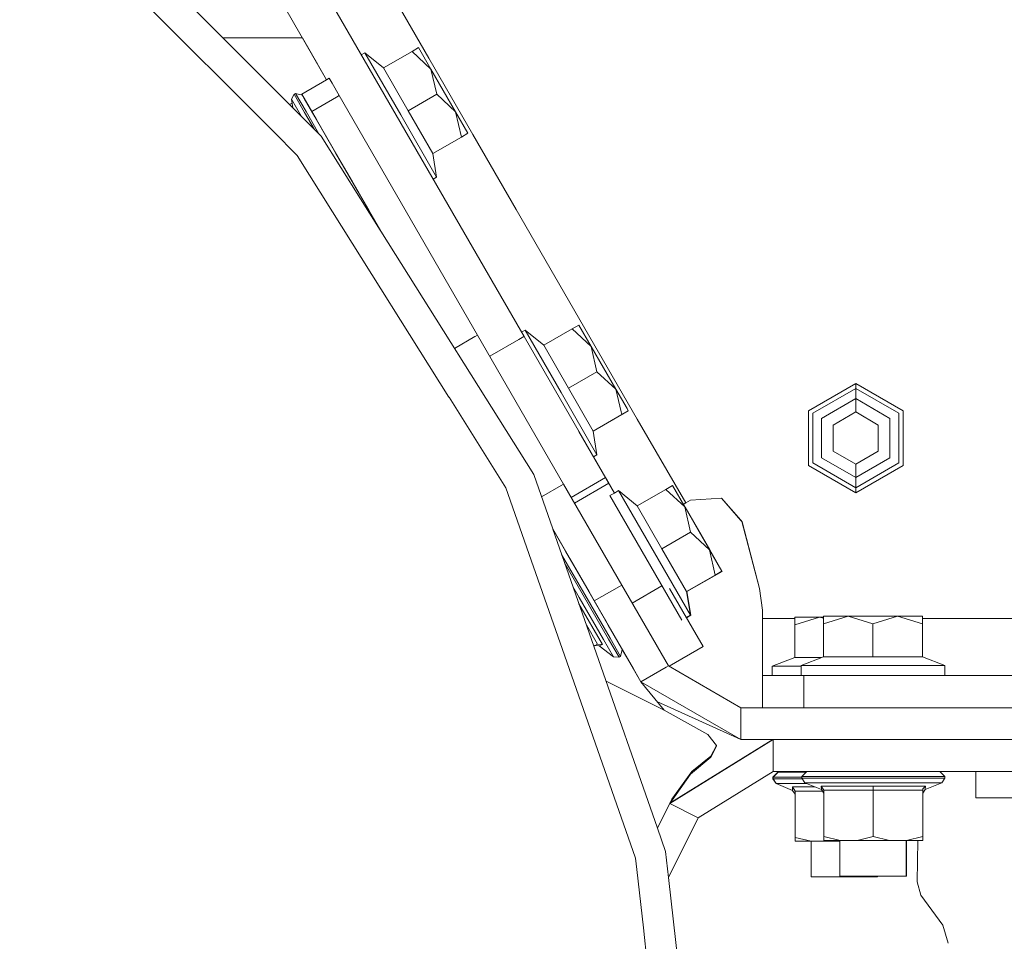
# Model space of a CAD drawing. Units: millimetres. Extents: x 547 to 8418, y 988 to 3903.
# Drawn here: x 1569 to 1863, y 1613 to 1889 of the extents above; entities that cross this region are included whole.
import ezdxf

# ---------------------------------------------------------------- set-up
doc = ezdxf.new("R2010")
doc.units = ezdxf.units.MM
doc.layers.add('1', color=7, linetype='Continuous', true_color=0xffffff)

msp = doc.modelspace()

# ---------------------------------------------------------------- linework, layer by layer
at = {"layer": '1', "color": 18, "linetype": 'Continuous', "lineweight": 13}
for p, q in [((1590.171631, 1992.935303), (1660.59021, 1871.109863)), ((1627.706909, 1953.376343), (1719.656128, 1794.302734)), ((1616.711548, 1947.020874), (1660.59021, 1871.109863)), ((1574.544067, 1938.664307), (1659.003174, 1854.204834)), ((1656.261475, 1937.946777), (1691.152222, 1877.585083)), ((1568.800781, 1931.462891), (1644.693726, 1855.56958)), ((1653.368408, 1883.586548), (1629.621582, 1883.586548)), ((1653.378174, 1883.586548), (1653.368408, 1883.586548)), ((1653.368408, 1883.586548), (1657.950684, 1875.659058)), ((1653.368408, 1883.586548), (1660.581299, 1871.108032)), ((1653.368408, 1883.586548), (1660.581299, 1871.108032)), ((1670.953613, 1878.55896), (1672.04895, 1879.189941)), ((1672.04895, 1879.189941), (1677.610352, 1874.649902)), ((1682.780151, 1860.559448), (1672.04895, 1879.189941)), ((1677.610352, 1874.649902), (1686.153198, 1879.570679)), ((1686.153198, 1879.570679), (1688.135986, 1880.712646)), ((1691.827271, 1874.304565), (1686.153442, 1879.570679)), ((1691.827271, 1874.304565), (1688.135986, 1880.712646)), ((1704.39563, 1854.673462), (1691.152222, 1877.585083)), ((1684.992188, 1861.83374), (1677.610352, 1874.649902)), ((1693.535278, 1866.754517), (1691.827271, 1874.304565)), ((1699.209106, 1861.488525), (1691.827271, 1874.304565)), ((1653.154419, 1866.820068), (1660.581421, 1871.108032)), ((1653.165649, 1866.823486), (1660.582764, 1871.105591)), ((1660.581421, 1871.108032), (1660.588745, 1871.112427)), ((1660.582764, 1871.105591), (1660.59021, 1871.109863)), ((1660.590332, 1871.110107), (1661.404419, 1871.580078)), ((1661.404419, 1871.580078), (1661.414551, 1871.585815)), ((1661.414551, 1871.585815), (1662.293457, 1870.063965)), ((1664.414795, 1866.389771), (1662.293457, 1870.063965)), ((1650.874023, 1866.773926), (1650.136841, 1865.278931)), ((1650.136841, 1865.278931), (1650.287842, 1864.133301)), ((1650.152832, 1865.251221), (1650.136841, 1865.278931)), ((1650.88562, 1866.777222), (1650.148926, 1865.282349)), ((1650.148926, 1865.282349), (1650.485596, 1862.72229)), ((1653.147095, 1860.088989), (1650.148926, 1865.282349)), ((1651.305176, 1867.022583), (1650.874023, 1866.773926)), ((1650.879517, 1866.764648), (1650.874023, 1866.773926)), ((1651.316528, 1867.026123), (1650.88562, 1866.777222)), ((1654.019775, 1861.349121), (1650.88562, 1866.777222)), ((1651.305176, 1867.022583), (1651.306641, 1867.020264)), ((1651.30896, 1867.021606), (1651.305176, 1867.022583)), ((1651.316528, 1867.026123), (1654.45105, 1861.597778)), ((1653.365723, 1866.477051), (1651.316528, 1867.026123)), ((1653.154419, 1866.820068), (1653.349854, 1866.481323)), ((1653.349854, 1866.481323), (1653.154419, 1866.820068)), ((1654.044556, 1865.301514), (1653.165649, 1866.823486)), ((1653.165649, 1866.823486), (1653.365723, 1866.477051)), ((1653.365723, 1866.477051), (1653.165649, 1866.823486)), ((1657.56604, 1859.202393), (1653.165649, 1866.823486)), ((1656.166016, 1861.627197), (1654.044556, 1865.301514)), ((1654.451172, 1864.597168), (1656.280151, 1861.429321)), ((1656.166016, 1861.627197), (1663.585449, 1865.910889)), ((1663.585449, 1865.910889), (1663.592896, 1865.915161)), ((1663.593018, 1865.915283), (1664.404541, 1866.383789)), ((1664.404541, 1866.383789), (1664.404663, 1866.383789)), ((1664.404663, 1866.383911), (1664.404785, 1866.383911)), ((1664.404785, 1866.383911), (1664.414551, 1866.389526)), ((1664.414551, 1866.389526), (1664.414795, 1866.389771)), ((1664.414795, 1866.389771), (1705.787109, 1794.730469)), ((1684.992188, 1861.83374), (1693.535278, 1866.754517)), ((1699.209106, 1861.488525), (1693.535278, 1866.754517)), ((1650.299072, 1864.140015), (1649.518677, 1863.689331)), ((1650.299561, 1864.136841), (1649.520874, 1863.687134)), ((1654.45105, 1861.597778), (1658.331177, 1854.876953)), ((1654.62915, 1864.289307), (1657.11438, 1859.984009)), ((1654.985352, 1863.671997), (1654.892212, 1863.833008)), ((1655.112671, 1863.451538), (1655.112671, 1863.45166)), ((1676.848022, 1825.804688), (1656.166016, 1861.627197)), ((1692.374268, 1849.0177), (1684.992188, 1861.83374)), ((1700.917847, 1853.938843), (1699.209106, 1861.488525)), ((1702.899902, 1855.080566), (1699.209106, 1861.488525)), ((1653.147095, 1860.088989), (1653.185669, 1860.022339)), ((1654.019775, 1861.349121), (1656.971313, 1856.236694)), ((1656.280151, 1861.429321), (1663.315918, 1849.243042)), ((1657.56604, 1859.202393), (1657.150146, 1859.922607)), ((1657.56604, 1859.202393), (1663.315918, 1849.243042)), ((1658.311646, 1857.910889), (1657.56604, 1859.202393)), ((1693.510986, 1841.928955), (1682.780151, 1860.559448)), ((1644.693726, 1855.56958), (1651.801758, 1848.461914)), ((1658.311646, 1857.910889), (1658.30896, 1857.915283)), ((1658.311646, 1857.910645), (1658.311646, 1857.910889)), ((1659.003174, 1854.204834), (1676.680298, 1826.071655)), ((1692.374268, 1849.0177), (1700.917847, 1853.938599)), ((1702.899902, 1855.080566), (1700.917847, 1853.938599)), ((1717.342285, 1832.275879), (1704.39563, 1854.673462)), ((1651.801758, 1848.461914), (1662.379272, 1831.627686)), ((1663.315918, 1849.243042), (1668.31604, 1840.582764)), ((1663.315918, 1849.243042), (1670.351685, 1837.056885)), ((1693.510986, 1841.928955), (1692.374268, 1849.0177)), ((1692.47229, 1841.330688), (1693.510986, 1841.928955)), ((1718.90918, 1795.594971), (1692.47229, 1841.330688)), ((1668.228882, 1840.733154), (1668.229004, 1840.733276)), ((1668.229004, 1840.733154), (1669.065796, 1839.283813)), ((1668.229004, 1840.733154), (1668.31604, 1840.582764)), ((1668.31604, 1840.582764), (1668.315674, 1840.582764)), ((1673.265869, 1832.009155), (1668.31604, 1840.582764)), ((1669.065796, 1839.283813), (1669.065918, 1839.283813)), ((1669.065796, 1839.283813), (1673.24292, 1832.049194)), ((1675.476196, 1828.180908), (1669.065918, 1839.283813)), ((1670.351318, 1837.056885), (1676.845215, 1825.80957)), ((1670.351685, 1837.056885), (1673.265869, 1832.009155)), ((1673.261597, 1831.993042), (1673.171265, 1831.656372)), ((1673.265869, 1832.009155), (1673.261597, 1831.993286)), ((1673.265869, 1832.009155), (1676.847046, 1825.806641)), ((1753.557129, 1769.623169), (1717.342285, 1832.275879)), ((1662.379272, 1831.627686), (1697.20752, 1776.198853)), ((1676.68103, 1826.070557), (1676.844849, 1825.80957)), ((1676.847046, 1825.806641), (1722.550781, 1753.06897)), ((1710.489502, 1810.160767), (1718.90918, 1795.594971)), ((1734.108765, 1796.606567), (1736.091553, 1797.748535)), ((1739.782837, 1791.340454), (1736.091553, 1797.748535)), ((1698.879395, 1790.742188), (1704.994019, 1794.272705)), ((1704.994019, 1794.272705), (1704.994263, 1794.272705)), ((1704.994263, 1794.272705), (1705.001831, 1794.2771)), ((1705.001831, 1794.277222), (1705.776855, 1794.724731)), ((1705.776855, 1794.724731), (1705.787109, 1794.730469)), ((1705.787109, 1794.730469), (1731.508301, 1750.18042)), ((1718.151123, 1793.432861), (1719.655762, 1794.302734)), ((1718.90918, 1795.594849), (1720.004517, 1796.22583)), ((1719.656128, 1794.302734), (1744.037109, 1752.122803)), ((1720.004517, 1796.22583), (1725.565918, 1791.685791)), ((1730.735718, 1777.595459), (1720.004517, 1796.22583)), ((1725.565918, 1791.685791), (1734.108765, 1796.606567)), ((1739.782837, 1791.340454), (1734.108765, 1796.606567)), ((1709.442871, 1788.399292), (1718.151123, 1793.432861)), ((1732.947754, 1778.869751), (1725.565918, 1791.685791)), ((1741.491211, 1783.790405), (1739.782837, 1791.340454)), ((1747.164673, 1778.524414), (1739.782837, 1791.340454)), ((1732.947754, 1778.869751), (1741.491211, 1783.790405)), ((1747.164673, 1778.524414), (1741.491211, 1783.790405)), ((1818.884766, 1780.283936), (1804.731201, 1772.112427)), ((1818.884766, 1780.283936), (1833.038208, 1772.112427)), ((1818.884766, 1778.799805), (1818.884766, 1780.283936)), ((1697.20752, 1776.198853), (1697.221436, 1776.17688)), ((1697.221436, 1776.17688), (1714.252319, 1749.07251)), ((1741.467041, 1758.964966), (1730.735718, 1777.595459)), ((1740.329834, 1766.053833), (1732.947754, 1778.869751)), ((1748.697632, 1771.750244), (1747.164673, 1778.524414)), ((1750.476562, 1772.774902), (1747.164673, 1778.524414)), ((1818.884766, 1778.799805), (1806.016479, 1771.370239)), ((1818.884766, 1778.799805), (1831.753296, 1771.370239)), ((1818.884766, 1775.751709), (1818.884766, 1778.799805)), ((1818.884766, 1775.751709), (1808.656128, 1769.846313)), ((1829.113403, 1769.846313), (1818.884766, 1775.751709)), ((1818.884766, 1771.751221), (1818.884766, 1775.751709)), ((1740.329834, 1766.053833), (1750.855957, 1772.116333)), ((1740.329834, 1766.053833), (1748.873413, 1770.974487)), ((1748.873413, 1770.974487), (1748.697632, 1771.750244)), ((1750.855957, 1772.116333), (1748.873413, 1770.974487)), ((1750.855957, 1772.116333), (1750.476562, 1772.774902)), ((1804.731201, 1772.112427), (1804.731201, 1755.769287)), ((1806.016479, 1771.370239), (1806.016479, 1756.51123)), ((1818.884766, 1771.751221), (1812.12085, 1767.846069)), ((1825.648682, 1767.846069), (1818.884766, 1771.751221)), ((1831.753296, 1756.51123), (1831.753296, 1771.370239)), ((1833.038208, 1755.769287), (1833.038208, 1772.112427)), ((1768.060669, 1744.531372), (1753.557129, 1769.623169)), ((1808.656128, 1769.846313), (1808.656128, 1758.035278)), ((1812.12085, 1767.846069), (1812.12085, 1760.035522)), ((1825.648682, 1760.035522), (1825.648682, 1767.846069)), ((1829.113403, 1758.035278), (1829.113403, 1769.846313)), ((1736.081299, 1765.886963), (1746.70813, 1747.502197)), ((1741.467041, 1758.964966), (1740.329834, 1766.053833)), ((1740.428223, 1758.366699), (1741.467041, 1758.964966)), ((1746.70813, 1747.502197), (1740.428223, 1758.366699)), ((1812.12085, 1760.035522), (1818.884766, 1756.130249)), ((1825.648682, 1760.035522), (1818.884766, 1756.130249)), ((1818.884766, 1747.597656), (1804.731201, 1755.769287)), ((1806.016479, 1756.51123), (1818.884766, 1749.081787)), ((1818.884766, 1752.129761), (1808.656128, 1758.035278)), ((1818.884766, 1752.129761), (1829.113403, 1758.035278)), ((1818.884766, 1749.081787), (1831.753296, 1756.51123)), ((1818.884766, 1756.130249), (1818.884766, 1752.129761)), ((1818.884766, 1747.597656), (1833.038208, 1755.769287)), ((1722.550781, 1753.06897), (1728.25708, 1736.762207)), ((1724.897217, 1746.363525), (1730.737671, 1749.735596)), ((1730.737671, 1749.735596), (1730.745483, 1749.740112)), ((1730.745483, 1749.740112), (1731.498047, 1750.174683)), ((1731.498169, 1750.174805), (1731.508301, 1750.18042)), ((1731.508301, 1750.18042), (1748.929932, 1720.005371)), ((1733.802368, 1746.206909), (1744.029541, 1752.11853)), ((1734.772583, 1744.526489), (1745.000732, 1750.438721)), ((1744.029541, 1752.11853), (1744.036987, 1752.122803)), ((1744.037109, 1752.122803), (1745.008179, 1750.442871)), ((1744.037109, 1752.122803), (1746.70813, 1747.502197)), ((1746.707764, 1747.502197), (1744.793335, 1750.814331)), ((1745.000732, 1750.438721), (1745.008179, 1750.442871)), ((1745.008179, 1750.442871), (1746.707764, 1747.502197)), ((1762.070312, 1748.6073), (1764.052856, 1749.74939)), ((1767.744141, 1743.341309), (1764.052856, 1749.74939)), ((1818.884766, 1752.129761), (1818.884766, 1749.081787)), ((1714.252319, 1749.07251), (1722.518433, 1725.449219)), ((1745.365967, 1746.729248), (1746.700317, 1747.497925)), ((1756.097168, 1728.098999), (1745.365967, 1746.729248)), ((1746.700317, 1747.497925), (1746.707764, 1747.502197)), ((1746.70813, 1747.502197), (1747.965698, 1748.226685)), ((1747.965698, 1748.226685), (1753.5271, 1743.686523)), ((1758.696899, 1729.596191), (1747.965698, 1748.226685)), ((1753.5271, 1743.686523), (1762.070312, 1748.6073)), ((1767.744141, 1743.341309), (1762.070312, 1748.6073)), ((1818.884766, 1749.081787), (1818.884766, 1747.597656)), ((1760.908936, 1730.870483), (1753.5271, 1743.686523)), ((1768.060669, 1744.531372), (1767.308716, 1744.096802)), ((1767.847656, 1743.317993), (1767.376343, 1744.135864)), ((1769.481812, 1745.352661), (1768.060669, 1744.531372)), ((1778.777588, 1745.952881), (1769.481812, 1745.352661)), ((1778.708008, 1745.948486), (1784.502197, 1739.318481)), ((1784.502197, 1739.374023), (1778.777588, 1745.952881)), ((1767.847656, 1743.317993), (1767.654053, 1743.497559)), ((1769.452026, 1735.79126), (1767.744141, 1743.341309)), ((1775.125854, 1730.525391), (1767.744141, 1743.341309)), ((1767.905884, 1743.060547), (1767.847656, 1743.317993)), ((1775.22937, 1730.502075), (1767.847656, 1743.317993)), ((1784.892456, 1738.925781), (1784.502197, 1739.374023)), ((1784.805298, 1738.971313), (1784.502197, 1739.318481)), ((1790.100952, 1719.008423), (1784.805298, 1738.971313)), ((1790.12439, 1718.97583), (1784.892456, 1738.925781)), ((1740.68103, 1715.242676), (1728.25708, 1736.762085)), ((1728.25708, 1736.761597), (1728.278076, 1736.701904)), ((1728.278076, 1736.701782), (1740.528931, 1701.691406)), ((1729.149658, 1735.192017), (1728.770874, 1735.293457)), ((1729.165894, 1735.1875), (1729.149658, 1735.192017)), ((1729.366455, 1734.84021), (1732.079956, 1730.139893)), ((1760.908936, 1730.870483), (1769.452026, 1735.79126)), ((1775.125854, 1730.525391), (1769.452026, 1735.79126)), ((1730.921875, 1729.145874), (1737.816772, 1717.203613)), ((1732.079956, 1730.139893), (1739.115723, 1717.953735)), ((1743.310547, 1729.738525), (1747.365112, 1722.716187)), ((1769.427734, 1710.965698), (1758.696899, 1729.596191)), ((1768.291016, 1718.054565), (1760.908936, 1730.870483)), ((1775.22937, 1730.502075), (1775.035889, 1730.681641)), ((1776.834351, 1722.975464), (1775.125854, 1730.525391)), ((1778.81665, 1724.11731), (1775.125854, 1730.525391)), ((1775.287598, 1730.244385), (1775.22937, 1730.502075)), ((1778.920654, 1724.093994), (1775.22937, 1730.502075)), ((1731.806274, 1726.618774), (1737.385864, 1716.954712)), ((1733.365967, 1727.912964), (1739.115723, 1717.953735)), ((1733.365967, 1727.912964), (1733.999512, 1726.815796)), ((1733.999146, 1726.815552), (1733.999512, 1726.815796)), ((1766.828491, 1709.468506), (1756.097168, 1728.098999)), ((1760.922485, 1719.721558), (1756.097168, 1728.098999)), ((1722.518433, 1725.449219), (1732.461426, 1697.033691)), ((1768.39502, 1718.03125), (1778.920654, 1724.093994)), ((1778.81665, 1724.11731), (1776.834351, 1722.975342)), ((1776.937866, 1722.952026), (1776.921387, 1723.025269)), ((1778.920654, 1724.093994), (1776.937866, 1722.952026)), ((1748.929932, 1720.005371), (1747.365112, 1722.716187)), ((1768.291016, 1718.054565), (1776.834351, 1722.975342)), ((1768.39502, 1718.03125), (1776.937866, 1722.952026)), ((1734.268188, 1719.582642), (1736.185425, 1716.261841)), ((1737.816772, 1717.203613), (1745.38269, 1704.098755)), ((1739.115723, 1717.953735), (1744.865967, 1707.994507)), ((1739.115723, 1717.953735), (1744.115723, 1709.293335)), ((1739.115723, 1717.953735), (1746.151489, 1705.767456)), ((1740.68103, 1715.242676), (1748.182373, 1719.573608)), ((1748.182373, 1719.573608), (1748.919678, 1719.99939)), ((1748.919678, 1719.99939), (1748.929932, 1720.005371)), ((1748.929932, 1720.005371), (1762.894653, 1695.817871)), ((1752.053467, 1714.595093), (1760.922485, 1719.721558)), ((1763.201416, 1718.968262), (1770.039917, 1707.137695)), ((1769.427734, 1710.965698), (1768.291016, 1718.054565)), ((1768.39502, 1718.03125), (1768.359131, 1718.093628)), ((1769.531738, 1710.942383), (1768.39502, 1718.03125)), ((1790.100952, 1719.008423), (1790.950195, 1712.495728)), ((1790.12439, 1718.97583), (1790.955566, 1712.532104)), ((1743.095703, 1702.24707), (1736.085938, 1714.388428)), ((1736.185425, 1716.261841), (1743.424316, 1703.724121)), ((1744.951782, 1703.850098), (1737.385864, 1716.954712)), ((1740.68103, 1715.242676), (1754.645752, 1691.055298)), ((1790.950195, 1712.495728), (1790.950195, 1709.984741)), ((1790.955566, 1712.532104), (1790.955566, 1709.984741)), ((1743.916748, 1709.638062), (1743.91687, 1709.638184)), ((1744.865967, 1707.994507), (1743.916748, 1709.638062)), ((1743.916748, 1709.638062), (1744.115723, 1709.293335)), ((1744.115723, 1709.293335), (1746.252319, 1705.592529)), ((1749.06604, 1700.719727), (1744.115723, 1709.293335)), ((1768.227173, 1710.27417), (1769.427734, 1710.965698)), ((1768.263062, 1710.211792), (1769.531738, 1710.942383)), ((1769.531738, 1710.942383), (1769.392822, 1711.183716)), ((1790.950195, 1709.984741), (1790.950195, 1688.983765)), ((1790.955566, 1709.984741), (1790.950195, 1709.984741)), ((1790.955566, 1709.984741), (1800.63916, 1709.984741)), ((1790.955566, 1709.984741), (1790.955566, 1697.963867)), ((1800.63916, 1708.144653), (1800.63916, 1710.432617)), ((1808.033936, 1710.432617), (1800.63916, 1708.144653)), ((1808.033936, 1710.432617), (1800.63916, 1710.432617)), ((1809.238892, 1710.059692), (1808.033936, 1710.432617)), ((1809.238892, 1710.432617), (1808.033936, 1710.432617)), ((1809.238892, 1708.396729), (1809.238892, 1710.684814)), ((1816.634155, 1710.684814), (1809.238892, 1708.396729)), ((1816.634155, 1710.684814), (1809.238892, 1710.684814)), ((1809.238892, 1698.53772), (1809.238892, 1708.396729)), ((1824.028931, 1708.396729), (1816.634155, 1710.684814)), ((1831.424194, 1710.684814), (1816.634155, 1710.684814)), ((1831.424194, 1710.684814), (1824.028931, 1708.396729)), ((1824.028931, 1698.53772), (1824.028931, 1708.396729)), ((1838.81897, 1708.396729), (1831.424194, 1710.684814)), ((1838.81897, 1710.684814), (1831.424194, 1710.684814)), ((1838.81897, 1710.684814), (1838.81897, 1708.396729)), ((1902.372192, 1709.984741), (1838.81897, 1709.984741)), ((1838.81897, 1698.53772), (1838.81897, 1708.396729)), ((1738.302979, 1708.052856), (1741.613892, 1702.317871)), ((1744.865967, 1707.994507), (1752.409058, 1694.929688)), ((1754.645752, 1691.055298), (1744.865967, 1707.994507)), ((1754.645752, 1691.055298), (1744.865967, 1707.994507)), ((1746.151489, 1705.767456), (1749.06604, 1700.719727)), ((1770.039917, 1707.137695), (1773.249146, 1701.585205)), ((1800.63916, 1698.285522), (1800.63916, 1708.144653)), ((1746.422729, 1698.530762), (1743.424316, 1703.724121)), ((1748.085938, 1698.421875), (1744.951782, 1703.850098)), ((1745.38269, 1704.098755), (1748.517212, 1698.670654)), ((1741.613892, 1702.317871), (1740.528931, 1701.691406)), ((1740.847046, 1701.875244), (1740.528931, 1701.691406)), ((1740.528931, 1701.691406), (1759.56604, 1647.287109)), ((1742.177979, 1701.787964), (1740.847046, 1701.875244)), ((1743.095703, 1702.24707), (1741.613892, 1702.317871)), ((1743.095703, 1702.24707), (1742.177979, 1701.787964)), ((1746.422729, 1698.530762), (1742.177979, 1701.787964)), ((1749.061401, 1700.703491), (1748.517212, 1698.670654)), ((1749.06604, 1700.719727), (1749.061401, 1700.703491)), ((1749.065674, 1700.719604), (1751.292358, 1696.863281)), ((1763.083008, 1695.708984), (1773.249146, 1701.585205)), ((1732.461426, 1697.033691), (1753.020752, 1638.278442)), ((1748.085938, 1698.421875), (1746.422729, 1698.530762)), ((1748.517212, 1698.670654), (1748.085938, 1698.421875)), ((1754.645752, 1691.055298), (1751.292358, 1696.863281)), ((1790.955566, 1697.963867), (1790.955566, 1692.984741)), ((1793.928955, 1695.732544), (1800.63916, 1698.285522)), ((1808.575928, 1698.285522), (1800.63916, 1698.285522)), ((1802.528931, 1695.984619), (1809.238892, 1698.53772)), ((1824.028931, 1698.53772), (1809.238892, 1698.53772)), ((1838.81897, 1698.53772), (1824.028931, 1698.53772)), ((1845.529175, 1695.984619), (1838.81897, 1698.53772)), ((1752.407349, 1694.932251), (1752.407227, 1694.932129)), ((1754.645752, 1691.055298), (1752.409058, 1694.929688)), ((1754.645752, 1691.055298), (1762.159302, 1695.393311)), ((1762.159302, 1695.393311), (1762.894653, 1695.817871)), ((1762.894653, 1695.817871), (1784.5448, 1683.317871)), ((1802.528931, 1695.732544), (1793.928955, 1695.732544)), ((1793.928955, 1692.984741), (1793.928955, 1695.732544)), ((1824.028931, 1695.984619), (1802.528931, 1695.984619)), ((1802.528931, 1692.984741), (1802.528931, 1695.984619)), ((1845.529175, 1695.984619), (1824.028931, 1695.984619)), ((1845.529175, 1692.984741), (1845.529175, 1695.984619)), ((1761.557983, 1682.558105), (1744.19458, 1691.215088)), ((1761.557983, 1682.558105), (1754.645752, 1691.055298)), ((1754.645752, 1691.055298), (1784.5448, 1673.792969)), ((1790.955566, 1692.984741), (1792.918579, 1692.984741)), ((1790.955566, 1692.984741), (1790.955566, 1683.317871)), ((1792.918579, 1692.984741), (1803.381836, 1692.984741)), ((1803.381836, 1692.984741), (1824.028931, 1692.984741)), ((1803.381836, 1683.317871), (1803.381836, 1692.984741)), ((1824.029297, 1692.984741), (1945.422119, 1692.984741)), ((1790.950195, 1688.983765), (1790.950195, 1683.317871)), ((1759.424316, 1685.181274), (1784.5448, 1673.792969)), ((1784.533447, 1673.789429), (1759.435425, 1685.16748)), ((1774.677246, 1675.254517), (1761.557983, 1682.558105)), ((1784.5448, 1683.317871), (1808.344238, 1683.317871)), ((1784.5448, 1673.792969), (1784.5448, 1683.317871)), ((1814.795166, 1683.317871), (1808.344238, 1683.317871)), ((1833.489746, 1683.317871), (1814.795166, 1683.317871)), ((1894.470581, 1683.317871), (1833.489746, 1683.317871)), ((1794.145874, 1673.792969), (1763.248535, 1654.672852)), ((1794.134033, 1673.789429), (1763.318604, 1654.720459)), ((1774.677246, 1675.254517), (1777.25061, 1671.982544)), ((1784.533447, 1673.798096), (1784.533447, 1673.789429)), ((1794.140625, 1673.789429), (1784.533447, 1673.789429)), ((1784.5448, 1673.792969), (1808.344238, 1673.792969)), ((1794.134033, 1673.789429), (1794.140625, 1673.789429)), ((1794.134033, 1673.789429), (1794.134033, 1673.785522)), ((1794.145874, 1673.792969), (1794.145874, 1664.267944)), ((1808.347778, 1673.792969), (1794.145874, 1673.792969)), ((1814.795166, 1673.792969), (1808.344238, 1673.792969)), ((1808.347778, 1673.792969), (1814.802612, 1673.792969)), ((1833.489746, 1673.792969), (1814.795166, 1673.792969)), ((1833.497559, 1673.792969), (1814.802612, 1673.792969)), ((1894.470581, 1673.792969), (1833.489746, 1673.792969)), ((1833.497559, 1673.792969), (1894.470581, 1673.792969)), ((1777.25061, 1671.982544), (1775.569824, 1668.783325)), ((1777.176392, 1671.601562), (1775.570312, 1668.519409)), ((1777.184448, 1671.641724), (1777.176392, 1671.601562)), ((1777.184448, 1671.641724), (1777.215088, 1671.809204)), ((1777.215088, 1671.809204), (1777.231567, 1671.90979)), ((1777.231567, 1671.90979), (1777.242554, 1671.952393)), ((1777.231567, 1671.90979), (1777.242554, 1671.952393)), ((1777.242554, 1671.952393), (1777.24353, 1671.955933)), ((1777.24353, 1671.955688), (1777.242554, 1671.952393)), ((1777.25061, 1671.982544), (1777.24353, 1671.955933)), ((1777.24353, 1671.955688), (1777.25061, 1671.982544)), ((1775.570312, 1668.519409), (1769.474854, 1663.412598)), ((1775.569824, 1668.783325), (1769.894531, 1664.239502)), ((1775.570801, 1668.758057), (1775.569824, 1668.783325)), ((1775.571289, 1668.544922), (1775.570312, 1668.519409)), ((1775.572632, 1668.651123), (1775.570801, 1668.758057)), ((1775.572632, 1668.651123), (1775.571289, 1668.544922)), ((1769.894531, 1664.239502), (1763.886841, 1655.953491)), ((1794.145874, 1664.267944), (1771.772217, 1650.422729)), ((1804.238281, 1664.264404), (1794.140625, 1664.264404)), ((1829.195435, 1664.267944), (1794.145874, 1664.267944)), ((1804.241577, 1664.267944), (1802.741577, 1662.767944)), ((1804.230347, 1664.264404), (1803.981323, 1664.015747)), ((1833.497559, 1664.267944), (1829.195435, 1664.267944)), ((1857.500366, 1664.267944), (1833.497559, 1664.267944)), ((1844.04187, 1664.267944), (1845.541382, 1662.767944)), ((1854.770508, 1664.267944), (1854.770508, 1656.329956)), ((1857.500366, 1664.267944), (1894.470581, 1664.267944)), ((1769.474854, 1663.412598), (1763.313477, 1654.713135)), ((1795.629883, 1664.012207), (1794.130371, 1662.512207)), ((1794.130371, 1662.512207), (1794.141602, 1662.512207)), ((1794.130371, 1662.512207), (1794.130371, 1662.014648)), ((1794.130371, 1662.014648), (1795.056274, 1660.628784)), ((1794.143921, 1662.014648), (1794.130371, 1662.014648)), ((1795.641968, 1664.015747), (1794.141602, 1662.515747)), ((1794.141602, 1662.515747), (1800.40979, 1662.515747)), ((1794.141602, 1662.515747), (1794.141602, 1662.017944)), ((1794.141602, 1662.017944), (1795.067627, 1660.63208)), ((1800.40979, 1662.017944), (1794.141602, 1662.017944)), ((1795.629883, 1664.012207), (1795.638672, 1664.012207)), ((1795.641968, 1664.015747), (1801.470215, 1664.015747)), ((1802.741577, 1662.515747), (1800.40979, 1662.515747)), ((1800.40979, 1662.017944), (1802.909912, 1662.017944)), ((1801.470215, 1664.015747), (1803.98938, 1664.015747)), ((1802.741577, 1662.767944), (1809.009521, 1662.767944)), ((1802.741577, 1662.767944), (1802.741577, 1662.270142)), ((1802.741577, 1662.270142), (1803.66748, 1660.884277)), ((1809.009521, 1662.270142), (1802.741577, 1662.270142)), ((1824.141357, 1662.767944), (1809.009521, 1662.767944)), ((1809.009521, 1662.270142), (1824.141357, 1662.270142)), ((1839.273926, 1662.767944), (1824.141357, 1662.767944)), ((1824.141357, 1662.270142), (1839.273926, 1662.270142)), ((1839.273926, 1662.767944), (1845.541382, 1662.767944)), ((1839.273926, 1662.270142), (1845.541382, 1662.270142)), ((1845.541382, 1662.270142), (1844.615845, 1660.884277)), ((1845.541382, 1662.767944), (1845.541382, 1662.270142)), ((1795.056274, 1660.628784), (1799.999146, 1658.581177)), ((1795.075928, 1660.628784), (1795.056274, 1660.628784)), ((1795.067627, 1660.63208), (1800.010742, 1658.584473)), ((1801.064453, 1660.63208), (1795.067627, 1660.63208)), ((1799.949219, 1659.609131), (1800.751587, 1658.361084)), ((1800.010742, 1658.584473), (1799.949219, 1659.609131)), ((1806.746216, 1659.609131), (1799.949219, 1659.609131)), ((1799.999146, 1658.581177), (1799.998657, 1658.589478)), ((1799.999146, 1658.581177), (1800.740112, 1657.472534)), ((1800.010742, 1658.584473), (1800.751587, 1657.475952)), ((1800.751587, 1658.361084), (1800.751587, 1644.520386)), ((1808.928467, 1658.361084), (1800.751587, 1658.361084)), ((1804.276489, 1660.63208), (1801.064453, 1660.63208)), ((1803.66748, 1660.884277), (1808.61084, 1658.83667)), ((1809.664185, 1660.884277), (1803.66748, 1660.884277)), ((1808.549316, 1659.861328), (1809.351318, 1658.613403)), ((1808.61084, 1658.83667), (1808.549316, 1659.861328)), ((1824.141357, 1659.861328), (1808.549316, 1659.861328)), ((1808.61084, 1658.83667), (1809.351318, 1657.728027)), ((1809.351318, 1658.613403), (1809.351318, 1644.772583)), ((1824.141357, 1658.613403), (1809.351318, 1658.613403)), ((1824.141357, 1660.884277), (1809.664185, 1660.884277)), ((1838.619263, 1660.884277), (1824.141357, 1660.884277)), ((1824.141357, 1659.861328), (1839.734131, 1659.861328)), ((1824.141357, 1659.861328), (1824.141357, 1658.613403)), ((1824.141357, 1658.613403), (1838.931396, 1658.613403)), ((1824.141357, 1658.613403), (1824.141357, 1644.772583)), ((1844.615845, 1660.884277), (1838.619263, 1660.884277)), ((1838.994141, 1659.009521), (1838.931396, 1658.613403)), ((1839.672607, 1658.83667), (1838.931396, 1657.728027)), ((1838.931396, 1658.613403), (1838.931396, 1644.772583)), ((1838.994141, 1659.009521), (1839.728516, 1659.858643)), ((1844.615845, 1660.884277), (1839.672607, 1658.83667)), ((1839.734131, 1659.861328), (1839.672607, 1658.83667)), ((1839.734131, 1659.861328), (1839.728516, 1659.858643)), ((1763.886841, 1655.953491), (1759.56604, 1647.286987)), ((1800.740112, 1657.493042), (1800.740112, 1644.516968)), ((1950.020752, 1656.329956), (1854.770508, 1656.329956)), ((1763.248535, 1654.672852), (1759.56604, 1647.286987)), ((1763.248535, 1654.672852), (1759.56604, 1647.286987)), ((1763.161255, 1654.498047), (1763.161011, 1654.497803)), ((1763.248535, 1654.672852), (1771.772217, 1650.422729)), ((1771.772217, 1650.422729), (1762.874268, 1632.576172)), ((1771.772217, 1650.422729), (1762.874268, 1632.576294)), ((1759.56604, 1647.287109), (1762.000977, 1640.328125)), ((1800.740112, 1644.516968), (1800.751587, 1644.514282)), ((1800.740112, 1644.516968), (1800.740112, 1643.362305)), ((1800.751587, 1644.520386), (1805.606812, 1643.365723)), ((1800.751587, 1644.520386), (1800.751587, 1643.365723)), ((1809.351318, 1644.772583), (1814.206421, 1643.617798)), ((1809.351318, 1644.772583), (1809.351318, 1643.617798)), ((1814.206421, 1643.617798), (1809.351318, 1643.617798)), ((1811.746826, 1643.617798), (1810.686523, 1643.365723)), ((1814.111694, 1632.984741), (1814.111694, 1643.617798)), ((1819.286743, 1643.617798), (1814.206421, 1643.617798)), ((1824.141357, 1644.772583), (1819.286743, 1643.617798)), ((1828.99646, 1643.617798), (1819.286743, 1643.617798)), ((1824.141357, 1644.772583), (1828.99646, 1643.617798)), ((1834.076782, 1643.617798), (1828.99646, 1643.617798)), ((1833.946655, 1632.984741), (1833.946655, 1643.617798)), ((1833.946655, 1643.614502), (1834.06543, 1643.614502)), ((1834.039795, 1632.984741), (1834.039795, 1643.614502)), ((1834.06543, 1643.614502), (1834.079346, 1643.617798)), ((1837.461182, 1643.614502), (1834.06543, 1643.614502)), ((1838.931396, 1644.772583), (1834.076782, 1643.617798)), ((1838.931396, 1643.617798), (1834.076782, 1643.617798)), ((1837.233643, 1631.275146), (1837.461182, 1643.617798)), ((1837.244873, 1631.278687), (1837.472778, 1643.617798)), ((1838.931396, 1644.772583), (1838.931396, 1643.617798)), ((1805.511597, 1643.362305), (1800.740112, 1643.362305)), ((1805.606812, 1643.365723), (1800.751587, 1643.365723)), ((1805.511597, 1632.732544), (1805.511597, 1643.365723)), ((1810.686523, 1643.365723), (1805.606812, 1643.365723)), ((1814.111694, 1643.365723), (1810.686523, 1643.365723)), ((1753.020752, 1638.278442), (1753.399292, 1634.918823)), ((1762.000977, 1640.328125), (1762.874268, 1632.576294)), ((1753.399292, 1634.918701), (1755.361328, 1617.506836)), ((1762.874268, 1632.576294), (1773.205811, 1540.881592)), ((1805.511597, 1632.732544), (1815.429199, 1632.732544)), ((1814.111694, 1632.984741), (1824.028931, 1632.984741)), ((1825.346436, 1632.732544), (1815.429199, 1632.732544)), ((1833.946655, 1632.984741), (1824.028931, 1632.984741)), ((1825.346436, 1632.732544), (1825.346436, 1632.984741)), ((1825.439331, 1632.732544), (1825.346436, 1632.732544)), ((1825.439331, 1632.732544), (1825.439331, 1632.984741)), ((1834.039795, 1632.984741), (1833.946655, 1632.984741)), ((1837.233643, 1631.275146), (1838.372681, 1627.300171)), ((1837.244873, 1631.278687), (1838.384033, 1627.303467)), ((1844.941284, 1618.300537), (1838.372681, 1627.300171)), ((1844.952515, 1618.303833), (1838.384033, 1627.303467)), ((1755.361328, 1617.506592), (1760.786621, 1569.354248)), ((1844.941284, 1618.300537), (1846.498047, 1612.942017)), ((1844.952515, 1618.303833), (1846.509399, 1612.945557))]:
    msp.add_line(p, q, dxfattribs=at)

doc.saveas('drawing.dxf')
